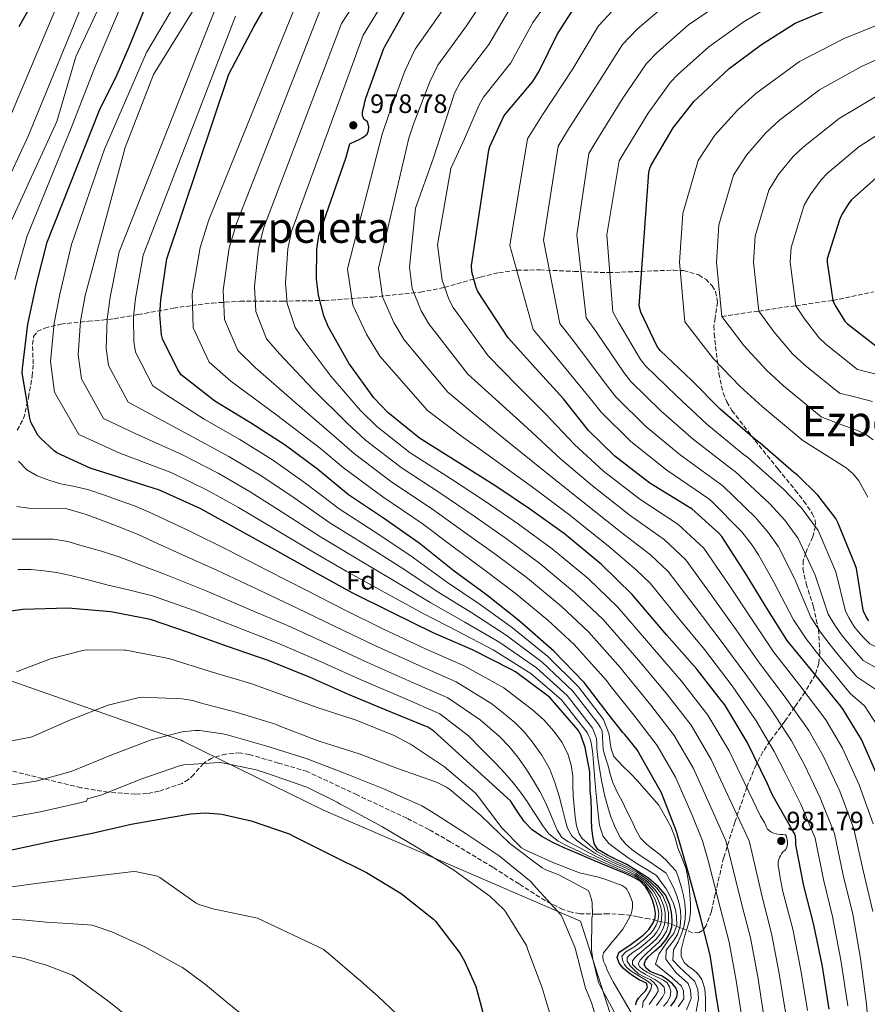
# Model space of a CAD drawing. Units: metres. Extents: x 600264 to 630930, y 4750005 to 4755126.
# Drawn here: x 630082 to 630401, y 4753549 to 4753920 of the extents above; entities that cross this region are included whole.
import ezdxf
from ezdxf.enums import TextEntityAlignment as Align

# ---------------------------------------------------------------- set-up
doc = ezdxf.new("R2010")
doc.units = ezdxf.units.M
doc.header["$MEASUREMENT"] = 0
doc.linetypes.add('DGN Style 3', pattern=[2.435891, 1.739922, -0.695969])
for name, color, linetype, lineweight in [('Cota de punto acotado terreno', 7, 'Continuous', 0), ('Curva de nivel directora', 30, 'Continuous', 30), ('Curva de nivel intermedia', 30, 'Continuous', 0), ('Etiqueta de zona arbolada', 92, 'Continuous', 0), ('Límite de municipio', 7, 'Continuous', 0), ('Punto acotado terreno (símbolo)', 7, 'Continuous', 0), ('Texto de Área (paraje) menor', 7, 'Continuous', 0), ('Vaguada', 142, 'DGN Style 3', 13), ('Zona arbolada', 92, 'DGN Style 3', 0)]:
    doc.layers.add(name, color=color, linetype=linetype, lineweight=lineweight)
doc.styles.add('Style-Arial', font='arial.ttf')

# ---------------------------------------------------------------- blocks, each defined once
blk = doc.blocks.new('5PATER')
at = {"layer": 'Punto acotado terreno (símbolo)', "linetype": 'Continuous', "lineweight": 0}
h = blk.add_hatch(color=51, dxfattribs=at)
edge = h.paths.add_edge_path()
edge.add_ellipse((0, 0), major_axis=(-0.11, -0.111), ratio=0.999422, start_angle=0, end_angle=360)

msp = doc.modelspace()

# ---------------------------------------------------------------- linework, layer by layer
at = {"layer": 'Curva de nivel directora', "color": 30, "linetype": 'Continuous', "lineweight": 30, "flags": 128}
for points, elevation in [([(630327.06, 4753548.78), (630328.51, 4753550.57), (630329.31, 4753552.29), (630329.59, 4753554.02), (630329.01, 4753555.61), (630327.83, 4753557.06), (630325.74, 4753558.79), (630323.51, 4753560.14), (630321.4, 4753560.91), (630319.26, 4753561.83), (630317.8, 4753563.05), (630317.05, 4753564.46), (630317.49, 4753565.89), (630318.56, 4753567.27), (630321.06, 4753569.53), (630323.52, 4753571.72), (630325.26, 4753573.79), (630326.68, 4753576.17), (630327.39, 4753578.65), (630327.55, 4753581.13), (630327.35, 4753584.01), (630326.65, 4753586.89), (630325.01, 4753590.66), (630322.43, 4753593.67), (630318.69, 4753596.93), (630314.52, 4753599.61), (630310.44, 4753602.12), (630306.78, 4753603.82), (630303.16, 4753605.66), (630299.58, 4753607.79), (630298.12, 4753610.03), (630297.63, 4753612.71), (630297.35, 4753615.82), (630297.18, 4753618.92), (630297.2, 4753622.62), (630297.08, 4753626.31), (630296.68, 4753630.22), (630296.49, 4753636.97), (630294.81, 4753646.12), (630293.18, 4753650.95), (630292.09, 4753652.65), (630281.6, 4753664.93), (630280.86, 4753665.54), (630268.54, 4753674.63), (630266.59, 4753675.65), (630252.32, 4753682.98), (630237.53, 4753689.38), (630221.63, 4753697.13), (630206.97, 4753704.49), (630193.5, 4753711.91), (630179, 4753719.98), (630164.67, 4753727.98), (630149.73, 4753736.17), (630134.4, 4753743.18), (630108.22, 4753751.37), (630095.68, 4753757.16), (630094.59, 4753757.93), (630089.47, 4753762.67), (630088.51, 4753763.82), (630085.79, 4753768.81), (630085.41, 4753770.28), (630082.62, 4753787.31), (630082.75, 4753788.97), (630084.7, 4753805.61), (630087.97, 4753820.78), (630092.06, 4753836.59), (630111.76, 4753886.27), (630118.42, 4753899.77), (630122.9, 4753910.21), (630133.41, 4753935.98)], 1025), ([(630346.68, 4753537.48), (630344.31, 4753552.29), (630341.95, 4753567.91), (630338.14, 4753582.76), (630333.75, 4753598.89), (630329.24, 4753614.47), (630323.58, 4753629.16), (630322.52, 4753630.89), (630314.36, 4753645.29), (630309.79, 4753651.05), (630308.92, 4753651.88), (630303.77, 4753658.41), (630294.46, 4753670.66), (630282.94, 4753682.53), (630269.79, 4753693.99), (630257.56, 4753703.72), (630245.44, 4753712.61), (630232.22, 4753723.18), (630218.75, 4753732.62), (630205.6, 4753741.42), (630193.95, 4753751.02), (630181.76, 4753760.14), (630168.67, 4753768.55), (630155.17, 4753776.65), (630142.49, 4753786.57), (630141.21, 4753788.52), (630135.49, 4753800.14), (630135.13, 4753801.61), (630134.53, 4753809.19), (630134.85, 4753814.79), (630137.15, 4753830.31), (630160.42, 4753899.91), (630170.08, 4753917.9), (630177.83, 4753931.56)], 1000), ([(630081.44, 4753917.8), (630086.53, 4753926.76)], 1050), ([(630405.37, 4753634.63), (630398.91, 4753649.16), (630392.06, 4753660.48), (630391, 4753661.83), (630381.25, 4753673.96), (630370.91, 4753686.5), (630363.68, 4753698.05), (630355.36, 4753711.65), (630346.24, 4753725.67), (630345.15, 4753726.95), (630334.94, 4753736.13), (630333.47, 4753737.03), (630319.13, 4753745.8), (630305.95, 4753755.88), (630296.06, 4753765.64), (630286.62, 4753777.51), (630276.19, 4753788.97), (630265.82, 4753800.52), (630254.34, 4753817.99), (630253.73, 4753819.43), (630252.03, 4753825.45), (630251.97, 4753827.78), (630258.47, 4753871.17), (630258.91, 4753872.65), (630264.19, 4753884.01), (630265.03, 4753885.19), (630275.04, 4753897.16), (630277.41, 4753900.93), (630284.26, 4753914.82), (630293.44, 4753929.22)], 950), ([(630401.69, 4753693.93), (630400.79, 4753695.21), (630399.64, 4753697.58), (630399.45, 4753698.7), (630397.02, 4753713.61), (630396.57, 4753714.99), (630390.08, 4753730.96), (630389.21, 4753732.43), (630382.43, 4753741.29), (630374.78, 4753748.81), (630373.34, 4753749.9), (630360.73, 4753760.78), (630358.68, 4753762.35), (630345.63, 4753773.71), (630334.97, 4753784.4), (630323.07, 4753795.76), (630321.95, 4753797.2), (630315.71, 4753810.16), (630315.17, 4753812.59), (630318.78, 4753862.83), (630319.17, 4753864.43), (630319.71, 4753865.61), (630327.97, 4753879.63), (630335.9, 4753889.71), (630337.25, 4753890.89), (630349.12, 4753901.97), (630361.22, 4753911.02), (630373.92, 4753919.02), (630394.21, 4753927.47)], 925), ([(630386.78, 4753547.62), (630384.22, 4753563.62), (630381.02, 4753579.33), (630377.21, 4753594.02), (630374.24, 4753609.48), (630374.24, 4753611.01), (630374.01, 4753612.77), (630373.63, 4753613.76), (630373.15, 4753614.53), (630365.21, 4753628.42), (630363.55, 4753632.45), (630355.84, 4753648.23), (630347.42, 4753662.21), (630346.14, 4753663.72), (630336.92, 4753675.65), (630325.57, 4753688.55), (630324, 4753690.31), (630312.54, 4753703.81), (630300.93, 4753715.08), (630287.01, 4753726.66), (630273.82, 4753736.13), (630261.05, 4753744.65), (630247.58, 4753753.16), (630232.32, 4753762.73), (630220.38, 4753772.33), (630215.13, 4753777.86), (630205.66, 4753790.95), (630197.89, 4753804.81), (630196.26, 4753808.84), (630194.24, 4753816.58), (630193.54, 4753822.57), (630193.7, 4753833.96), (630194.43, 4753839.11), (630204.53, 4753868.17), (630206.11, 4753873.64), (630208.16, 4753874.66), (630209.6, 4753875.3), (630211.04, 4753875.94), (630212.64, 4753877.29), (630213.18, 4753878.66), (630213.25, 4753880.04), (630212.74, 4753881.86), (630211.3, 4753882.89), (630210.83, 4753884.31), (630210.85, 4753885.73), (630211.43, 4753888.07), (630211.78, 4753889.43), (630212.13, 4753890.79), (630218.79, 4753909.22), (630219.33, 4753910.25), (630227.23, 4753924.36)], 975), ([(630405.41, 4753861.69), (630395.17, 4753852.47), (630394.21, 4753851.32), (630391.49, 4753846.97), (630390.62, 4753844.92), (630386.05, 4753830.33), (630386.05, 4753829.08), (630388.13, 4753814.65), (630388.96, 4753812.76), (630392.67, 4753806.84), (630393.66, 4753805.82), (630404.38, 4753797.56)], 900), ([(630286.81, 4753608.33), (630282.54, 4753610.33), (630278.4, 4753612.62), (630274.76, 4753615.14), (630271.8, 4753618.35), (630269.2, 4753622.2), (630266.59, 4753626.06), (630237.76, 4753652.33), (630235.42, 4753653.8), (630234.24, 4753654.38), (630219.74, 4753660.3), (630205.6, 4753666.18), (630190.88, 4753672.65), (630175.29, 4753678.92), (630160, 4753684.23), (630145.24, 4753689.45), (630131, 4753694.35), (630115.96, 4753697.35), (630099.77, 4753698.63), (630082.78, 4753698.16), (630067.26, 4753696.01)], 1050), ([(630078.04, 4753607.52), (630093.73, 4753610.87), (630108.98, 4753613.88), (630123.64, 4753617.29), (630138.76, 4753619.89), (630146.11, 4753621.23), (630151.71, 4753621.53), (630156.35, 4753621.2), (630157.87, 4753621.06), (630168.85, 4753618.6), (630183.19, 4753613.64)], 1075), ([(630183.19, 4753613.64), (630184.55, 4753612.93), (630198.71, 4753605.86), (630212.39, 4753599.04), (630225.39, 4753591.14), (630237.66, 4753581.56), (630238.34, 4753580.73), (630247.67, 4753568.57), (630249.36, 4753565.71), (630253.54, 4753556.08), (630254.18, 4753553.84), (630258.21, 4753538.82)], 1075), ([(630313.88, 4753549.26), (630314.18, 4753550.51), (630314.91, 4753551.75), (630316.26, 4753553.21), (630317.59, 4753554.57), (630318.24, 4753556.06), (630317.91, 4753557.42), (630316.57, 4753558.07), (630315.19, 4753558.67), (630313.07, 4753559.95), (630310.97, 4753561.35), (630309.14, 4753563.01), (630307.61, 4753564.94), (630306.86, 4753567.02), (630307.48, 4753568.91), (630309.52, 4753570.31), (630311.58, 4753571.69), (630314.15, 4753573.57), (630316.7, 4753575.53), (630318.74, 4753577.6), (630320.38, 4753580.17), (630321.11, 4753581.99), (630321.31, 4753583.82), (630320.96, 4753586.07), (630320.25, 4753588.33), (630319.13, 4753591.03), (630317.6, 4753593.51), (630315.47, 4753595.78), (630312.92, 4753597.38), (630309.55, 4753598.78), (630306.17, 4753600.17), (630301.26, 4753602.27), (630296.35, 4753604.36), (630291.58, 4753606.35), (630286.81, 4753608.33)], 1050)]:
    msp.add_lwpolyline(points, dxfattribs=dict(at, elevation=elevation))
at = {"layer": 'Curva de nivel intermedia', "color": 30, "linetype": 'Continuous', "lineweight": 0, "flags": 128}
for points, elevation in [([(630328.17, 4753576.14), (630329.38, 4753579.23), (630329.24, 4753582.52), (630328.79, 4753585.01), (630328.04, 4753587.37), (630326.86, 4753590.2), (630325.33, 4753592.95), (630323.14, 4753595.82), (630321.62, 4753597.95), (630318.01, 4753600.18), (630314.4, 4753602.41), (630310.51, 4753605.02), (630306.72, 4753607.78), (630303.73, 4753610), (630301.4, 4753612.87), (630300.2, 4753616.95), (630299.74, 4753621.13), (630299.2, 4753626.09), (630298.72, 4753631.05), (630298.35, 4753635.66), (630297.98, 4753640.26), (630297.63, 4753643.79), (630297.21, 4753647.3), (630296.7, 4753649.48), (630296.1, 4753650.68), (630295.49, 4753651.87), (630285.85, 4753664.12), (630274.26, 4753674.11), (630260.17, 4753682.95), (630246.67, 4753690.03), (630233.73, 4753696.65), (630217.91, 4753705.27), (630204.75, 4753712.64), (630191.46, 4753720.29), (630176.16, 4753729.44), (630164.13, 4753736.58), (630152.35, 4753743.18), (630138.99, 4753749.67), (630119.39, 4753757.06), (630103.9, 4753764.06), (630094.8, 4753780.07), (630093.24, 4753791.59), (630094.63, 4753806), (630096.78, 4753816.97), (630101.2, 4753835.65), (630113.62, 4753871.64), (630129.43, 4753908.03), (630157.49, 4753955.41)], 1020), ([(630069, 4753842.56), (630084.8, 4753876.48), (630101.87, 4753918.07), (630114.81, 4753950.23)], 1040), ([(630102.8, 4753906.37), (630121.01, 4753945.48)], 1035), ([(630334.71, 4753551.55), (630334.54, 4753554.76), (630333.59, 4753557.22), (630328.96, 4753561.41), (630325.14, 4753566.4), (630325.29, 4753569.88), (630328.06, 4753573.35), (630329.53, 4753575.77), (630330.65, 4753578.84), (630330.85, 4753582.06), (630330.69, 4753584.77), (630330.17, 4753587.4), (630329.33, 4753590.34), (630328.2, 4753593.22), (630326.6, 4753596.26), (630325.35, 4753598.77), (630322.05, 4753601.04), (630318.75, 4753603.3), (630315.54, 4753605.53), (630312.35, 4753607.78), (630310.06, 4753609.78), (630308.16, 4753612.2), (630306.04, 4753616.03), (630304.48, 4753620.07), (630303.17, 4753624.21), (630302.08, 4753628.39), (630300.95, 4753633.74), (630300, 4753639.11), (630299.56, 4753642.45), (630299.2, 4753645.8), (630299.24, 4753647.73), (630299.04, 4753649.61), (630298.3, 4753651.56), (630297.56, 4753653.5), (630288, 4753665.75), (630276.43, 4753676.22), (630262.57, 4753685.71), (630249.39, 4753693.45), (630236.65, 4753700.64), (630221.49, 4753709.74), (630208.25, 4753717.63), (630195, 4753725.57), (630180.61, 4753734.83), (630168.54, 4753742.47), (630156.43, 4753749.52), (630143.03, 4753756.42), (630125.17, 4753764.44), (630113.23, 4753770.17), (630104.97, 4753785.09), (630103.71, 4753794.1), (630104.6, 4753806.79), (630106.3, 4753816.42), (630121.36, 4753872.19), (630132.05, 4753899.77), (630158.19, 4753942.02)], 1015), ([(630061.31, 4753844.55), (630099.47, 4753934.49)], 1045), ([(630403.29, 4753617.4), (630398.04, 4753632.16), (630391.76, 4753645.97), (630385.54, 4753656.54), (630375.74, 4753669.52), (630365.73, 4753682.23), (630357.69, 4753694.3), (630348.84, 4753707.67), (630339.51, 4753721.29), (630329.75, 4753730.36), (630315.42, 4753739.72), (630301.72, 4753750.35), (630290.78, 4753760.29), (630279.75, 4753772.05), (630269.2, 4753782.6), (630258.22, 4753793.69), (630245.09, 4753811.91), (630243.37, 4753815.06), (630240.83, 4753822.29), (630239.12, 4753835.52), (630244.18, 4753864.38), (630249.36, 4753875.55), (630254.87, 4753888.34), (630256.45, 4753891.21), (630266.73, 4753904.11), (630275.12, 4753919.33), (630285.68, 4753934.17)], 955), ([(630079.8, 4753822.54), (630084.38, 4753838.58), (630101.2, 4753879.87), (630109.9, 4753902.08), (630122.42, 4753931.7)], 1030), ([(630370.28, 4753546.46), (630367.96, 4753561.02), (630365.05, 4753576.08), (630361.47, 4753589.94), (630357.74, 4753606.3), (630356.64, 4753611.01), (630349.32, 4753626.58), (630342.32, 4753641.62), (630334.7, 4753654.56), (630325.3, 4753666.68), (630314.85, 4753679.12), (630313.39, 4753680.86), (630301.52, 4753694.46), (630290.79, 4753704.62), (630277.72, 4753715.5), (630265.48, 4753724.52), (630253.31, 4753733.03), (630240.44, 4753741.86), (630225.39, 4753751.68), (630212.04, 4753761.96), (630205.07, 4753768.32), (630192.15, 4753781.17), (630179.55, 4753794.52), (630174.64, 4753800.09), (630170.63, 4753810.44), (630170.11, 4753819.81), (630171.67, 4753834.27), (630173.69, 4753842.08), (630202.89, 4753918.98), (630211.94, 4753932.92)], 985), ([(630353.77, 4753545.31), (630351.71, 4753558.42), (630349.08, 4753572.83), (630345.72, 4753585.86), (630341.24, 4753603.12), (630339.04, 4753611.01), (630335.09, 4753620.71), (630328.81, 4753635.02), (630321.98, 4753646.9), (630313.68, 4753657.7), (630304.14, 4753669.68), (630302.78, 4753671.41), (630290.49, 4753685.11), (630280.65, 4753694.17), (630268.43, 4753704.34), (630257.13, 4753712.9), (630245.57, 4753721.41), (630233.31, 4753730.57), (630218.47, 4753740.64), (630203.71, 4753751.59), (630195, 4753758.77), (630178.63, 4753771.39), (630161.22, 4753784.23), (630153.03, 4753791.35), (630147.03, 4753804.29), (630146.69, 4753817.06), (630149.64, 4753834.58), (630152.94, 4753845.04), (630186.44, 4753927.72)], 995), ([(630360.89, 4753620.37), (630356.43, 4753629.52), (630349.08, 4753644.93), (630341.06, 4753658.38), (630331.11, 4753671.17), (630320.21, 4753683.83), (630318.69, 4753685.58), (630307.03, 4753699.14), (630295.86, 4753709.85), (630282.36, 4753721.08), (630269.65, 4753730.33), (630257.18, 4753738.84), (630244.01, 4753747.51), (630228.86, 4753757.21), (630216.21, 4753767.14), (630210.1, 4753773.09), (630198.9, 4753786.06), (630188.72, 4753799.66), (630185.45, 4753804.47), (630182.44, 4753813.51), (630181.82, 4753821.19), (630182.68, 4753834.11), (630184.06, 4753840.59), (630211.11, 4753914.61), (630219.59, 4753928.64)], 980), ([(630402.04, 4753533.72), (630400.78, 4753549.51), (630398.52, 4753566.63), (630395.61, 4753583.42), (630392.05, 4753598.14), (630388.76, 4753613.79), (630383.37, 4753627.23), (630377.46, 4753639.61), (630372.51, 4753648.67), (630364.72, 4753660.65), (630355.38, 4753673.7), (630345.7, 4753686.8), (630335.82, 4753699.7), (630326.04, 4753712.53), (630319.36, 4753718.82), (630307.98, 4753727.56), (630293.27, 4753739.29), (630280.23, 4753749.6), (630266.01, 4753761.12), (630255.22, 4753769.87), (630243, 4753780.03), (630226.59, 4753799.75), (630222.66, 4753806.31), (630218.44, 4753815.98), (630216.94, 4753826.82), (630228.3, 4753875.69), (630230.24, 4753881.37), (630236.21, 4753897.01), (630239.31, 4753903.26), (630250.11, 4753918.03), (630256.83, 4753928.35)], 965), ([(630405.53, 4753667.22), (630397.13, 4753672.75), (630392.73, 4753677.99), (630389.55, 4753681.79), (630386.69, 4753685.34), (630383.43, 4753689.69), (630379.85, 4753695.34), (630373.64, 4753709.8), (630367.65, 4753721.83), (630363.86, 4753727.08), (630359.04, 4753732.8), (630346.78, 4753744.62), (630345.74, 4753745.45), (630330.6, 4753756.43), (630317.7, 4753767.18), (630306.39, 4753778.28), (630303.05, 4753782.5), (630291.18, 4753798.35), (630285.2, 4753805.89), (630279.02, 4753837.36), (630284.58, 4753872.73), (630288.91, 4753879.76), (630299.58, 4753896.35), (630308.88, 4753910.99), (630314.36, 4753916.87), (630326.05, 4753926.71)], 940), ([(630411.06, 4753672.6), (630399.6, 4753678.99), (630396.2, 4753682.81), (630393.6, 4753685.84), (630391.39, 4753688.63), (630388.83, 4753692.32), (630386.38, 4753696.46), (630381.43, 4753711.07), (630375.12, 4753724.87), (630370.05, 4753731.82), (630364.28, 4753738.14), (630351.43, 4753750.01), (630350.06, 4753751.08), (630335.61, 4753762.19), (630323.46, 4753772.92), (630311.95, 4753784.11), (630309.35, 4753787.4), (630299.36, 4753802.29), (630295.19, 4753808.12), (630291.68, 4753839.36), (630296.11, 4753869.96), (630299.18, 4753875.05), (630309.04, 4753890.78), (630317.89, 4753903.89), (630321.99, 4753908.21), (630333.74, 4753918.46), (630348.22, 4753928.38)], 935), ([(630396.09, 4753691.92), (630394.24, 4753694.95), (630392.92, 4753697.58), (630389.22, 4753712.34), (630382.6, 4753727.92), (630376.24, 4753736.56), (630369.53, 4753743.48), (630356.08, 4753755.39), (630354.37, 4753756.72), (630340.62, 4753767.95), (630329.22, 4753778.66), (630317.51, 4753789.93), (630315.65, 4753792.3), (630307.53, 4753806.22), (630305.18, 4753810.36), (630303, 4753839.36), (630307.64, 4753867.2), (630309.44, 4753870.33), (630318.5, 4753885.2), (630326.89, 4753896.8), (630329.62, 4753899.55), (630341.43, 4753910.21), (630354.72, 4753919.7), (630368.34, 4753927.88)], 930), ([(630332.46, 4753581.59), (630332.58, 4753584.53), (630332.3, 4753587.43), (630331.79, 4753590.48), (630331.08, 4753593.49), (630330.06, 4753596.69), (630329.07, 4753599.6), (630327.19, 4753601.64), (630325.31, 4753603.69), (630322.88, 4753605.86), (630320.32, 4753607.88), (630317.87, 4753609.81), (630315.68, 4753612.01), (630313.85, 4753615.22), (630312.32, 4753618.57), (630310.52, 4753622.25), (630308.73, 4753625.93), (630306.9, 4753629.4), (630305.18, 4753632.94), (630304.23, 4753636.08), (630303.45, 4753639.27), (630302.46, 4753642.32), (630301.63, 4753645.42), (630301.44, 4753647.7), (630301.37, 4753649.99), (630301.18, 4753652.42), (630300.41, 4753653.78), (630299.63, 4753655.14), (630290.15, 4753667.39), (630278.6, 4753678.32), (630264.98, 4753688.47), (630252.12, 4753696.87), (630239.58, 4753704.63), (630225.07, 4753714.22), (630211.75, 4753722.63), (630198.53, 4753730.85), (630185.06, 4753740.23), (630172.95, 4753748.36), (630160.51, 4753755.86), (630147.08, 4753763.16), (630130.94, 4753771.81), (630122.56, 4753776.29), (630115.14, 4753790.11), (630114.19, 4753796.6), (630114.58, 4753807.59), (630115.81, 4753815.88), (630119.18, 4753832.98), (630155.81, 4753925.56)], 1010), ([(630207.87, 4753756.78), (630200.03, 4753763.55), (630185.39, 4753776.28), (630170.39, 4753789.38), (630163.84, 4753795.72), (630158.83, 4753807.37), (630158.4, 4753818.44), (630160.66, 4753834.42), (630163.31, 4753843.56), (630194.67, 4753923.35)], 990), ([(630393.73, 4753548.88), (630391.19, 4753566.01), (630388.02, 4753582.52), (630384.56, 4753596.45), (630381.5, 4753611.98), (630376.04, 4753624.77), (630370.31, 4753636.43), (630365.99, 4753644.73), (630359.21, 4753656.22), (630350.2, 4753669.43), (630339.71, 4753683.05), (630329.3, 4753695.71), (630319.31, 4753708.15), (630314.17, 4753713.04), (630304.26, 4753721.48), (630289.04, 4753733.76), (630274.95, 4753744.25), (630259.14, 4753755.66), (630248.23, 4753763.5), (630235.39, 4753773.2), (630217.34, 4753793.67), (630212.31, 4753801.94), (630207.24, 4753812.82), (630205.26, 4753826.5), (630218.24, 4753877.2), (630220.69, 4753884.28), (630226.88, 4753901.35), (630230.74, 4753909.28), (630241.79, 4753924.98)], 970), ([(630403.21, 4753584.33), (630399.54, 4753599.84), (630396.03, 4753615.59), (630390.71, 4753629.7), (630384.61, 4753642.79), (630379.03, 4753652.6), (630370.22, 4753665.09), (630360.55, 4753677.97), (630351.69, 4753690.55), (630342.33, 4753703.68), (630332.77, 4753716.91), (630324.56, 4753724.59), (630311.7, 4753733.64), (630297.5, 4753744.82), (630285.51, 4753754.94), (630272.88, 4753766.58), (630262.21, 4753776.23), (630250.61, 4753786.86), (630235.84, 4753805.83), (630233.02, 4753810.69), (630229.64, 4753819.13), (630228.62, 4753827.14), (630230.86, 4753849.34), (630237.46, 4753867.96), (630245.54, 4753892.68), (630247.88, 4753897.24), (630258.42, 4753911.07), (630265.97, 4753923.84)], 960), ([(630408.19, 4753649.34), (630400.01, 4753661.85), (630394.66, 4753666.5), (630389.25, 4753673.16), (630385.5, 4753677.74), (630381.99, 4753682.05), (630378.02, 4753687.06), (630373.31, 4753694.22), (630365.84, 4753708.53), (630360.17, 4753718.79), (630357.67, 4753722.35), (630353.79, 4753727.47), (630342.13, 4753739.23), (630341.43, 4753739.81), (630325.58, 4753750.68), (630311.94, 4753761.44), (630300.83, 4753772.46), (630296.75, 4753777.6), (630283.01, 4753794.41), (630275.22, 4753803.66), (630266.36, 4753835.37), (630273.05, 4753875.5), (630278.65, 4753884.48), (630290.11, 4753901.93), (630299.87, 4753918.08), (630306.73, 4753925.53)], 945), ([(630340.19, 4753551.56), (630339.86, 4753555.23), (630338.75, 4753558.82), (630337.28, 4753560.88), (630335.48, 4753562.6), (630333.74, 4753563.72), (630332.06, 4753565.13), (630330.93, 4753567.52), (630330.91, 4753569.93), (630331.55, 4753572.47), (630332.25, 4753575.02), (630333.19, 4753578.05), (630334.08, 4753581.13), (630334.47, 4753584.29), (630334.43, 4753587.46), (630334.25, 4753590.62), (630333.95, 4753593.77), (630333.53, 4753597.12), (630332.8, 4753600.42), (630331.3, 4753604.42), (630329.72, 4753608.36), (630328.55, 4753612.48), (630327.04, 4753616.46), (630324.8, 4753620.42), (630322.56, 4753624.39), (630319.77, 4753627.58), (630316.99, 4753630.76), (630314.47, 4753633.59), (630311.93, 4753636.39), (630308.68, 4753639.41), (630305.63, 4753642.73), (630304.56, 4753645.67), (630304.12, 4753648.78), (630304, 4753650.16), (630303.74, 4753651.5), (630302.72, 4753654.13), (630301.7, 4753656.77), (630292.31, 4753669.03), (630280.77, 4753680.43), (630267.38, 4753691.23), (630254.84, 4753700.3), (630242.51, 4753708.62), (630228.64, 4753718.7), (630215.25, 4753727.62), (630202.06, 4753736.13), (630189.5, 4753745.62), (630177.35, 4753754.25), (630164.59, 4753762.21), (630151.12, 4753769.9), (630136.72, 4753779.19), (630131.89, 4753782.41), (630125.31, 4753795.12), (630124.66, 4753799.1), (630124.55, 4753808.39), (630125.33, 4753815.34), (630128.16, 4753831.65), (630162.95, 4753921.73)], 1005), ([(630401.31, 4753740.48), (630397.88, 4753746.63), (630395.74, 4753749.33), (630393.12, 4753751.49), (630384.97, 4753756.64), (630376.83, 4753761.78), (630361.51, 4753774.67), (630353.25, 4753782.13), (630343.15, 4753792.57), (630332.33, 4753806.61), (630330.29, 4753829.08), (630331.59, 4753847.41), (630337.38, 4753867.39), (630343.64, 4753876.87), (630352.22, 4753886.32), (630359.05, 4753892.61), (630375.59, 4753904.64), (630392.38, 4753913.35), (630406.75, 4753919.12)], 920), ([(630403.3, 4753762.05), (630400.52, 4753764.09), (630397.44, 4753765.6), (630390.58, 4753768.16), (630383.71, 4753770.73), (630369.55, 4753782.46), (630363.11, 4753788.31), (630354.6, 4753797.62), (630346.28, 4753808.62), (630344.23, 4753829.08), (630345.21, 4753843.14), (630350.69, 4753861.77), (630355.6, 4753869.4), (630362.72, 4753877.57), (630368.08, 4753882.57), (630383.05, 4753893.9), (630398.94, 4753902.72), (630413.38, 4753909.31)], 915), ([(630076.69, 4753840.57), (630095.7, 4753881.98), (630102.8, 4753906.37)], 1035), ([(630403.04, 4753776.55), (630396.82, 4753778.11), (630390.6, 4753779.67), (630377.59, 4753790.25), (630372.96, 4753794.49), (630366.05, 4753802.67), (630360.23, 4753810.63), (630358.17, 4753829.08), (630358.82, 4753838.87), (630364, 4753856.15), (630367.57, 4753861.92), (630373.21, 4753868.82), (630377.11, 4753872.54), (630390.5, 4753883.17), (630405.49, 4753892.1)], 910), ([(630405.99, 4753786.44), (630397.49, 4753788.62), (630385.62, 4753798.03), (630382.82, 4753800.66), (630377.51, 4753807.72), (630374.18, 4753812.64), (630372.11, 4753829.08), (630372.43, 4753834.6), (630377.31, 4753850.54), (630379.53, 4753854.45), (630383.71, 4753860.07), (630386.14, 4753862.51), (630397.95, 4753872.43), (630412.04, 4753881.47)], 905), ([(630362.02, 4753545.88), (630359.84, 4753559.72), (630357.07, 4753574.45), (630353.59, 4753587.9), (630349.49, 4753604.71), (630347.84, 4753611.01), (630342.2, 4753623.64), (630335.57, 4753638.32), (630328.34, 4753650.73), (630319.49, 4753662.19), (630309.5, 4753674.4), (630308.09, 4753676.14), (630296, 4753689.78), (630285.72, 4753699.4), (630273.08, 4753709.92), (630261.3, 4753718.71), (630249.44, 4753727.22), (630236.87, 4753736.21), (630221.93, 4753746.16), (630207.87, 4753756.78)], 990), ([(630327.08, 4753554.37), (630326.63, 4753556.03), (630325.63, 4753557.5), (630324.28, 4753558.52), (630322.84, 4753559.29), (630321.38, 4753559.96), (630319.93, 4753560.63), (630318.18, 4753561.5), (630316.47, 4753562.52), (630315.38, 4753563.49), (630314.79, 4753564.65), (630315.46, 4753566.1), (630316.75, 4753567.38), (630318.03, 4753568.67), (630319.48, 4753570.13), (630320.07, 4753570.63), (630322.51, 4753572.85), (630324.1, 4753574.77), (630325.4, 4753576.93), (630326.03, 4753579.04), (630326.22, 4753581.21), (630326.14, 4753583.93), (630325.53, 4753586.61), (630324.04, 4753590.24), (630321.78, 4753593.12), (630318.27, 4753596.46), (630314.22, 4753599.15), (630310.08, 4753601.53), (630306.48, 4753603.16), (630302.81, 4753604.97), (630299.12, 4753607.02), (630296.41, 4753609.48), (630293.7, 4753611.95), (630292.46, 4753613.59), (630291.51, 4753616.65), (630291.07, 4753619.89), (630290.62, 4753623.98), (630290.31, 4753628.08), (630290.19, 4753631.77), (630290.08, 4753635.47), (630289.55, 4753639.46), (630288.42, 4753643.38), (630286.09, 4753648.12), (630282.95, 4753652.37), (630279.15, 4753656.59), (630274.98, 4753660.34), (630269.54, 4753664.47), (630264.1, 4753668.61), (630249.23, 4753676.96), (630234.86, 4753683.2), (630218.58, 4753690.87), (630203.77, 4753698.11), (630189.86, 4753705.31), (630175.06, 4753712.88), (630160.44, 4753720.39), (630145.22, 4753727.96), (630137.73, 4753731.48), (630130.24, 4753734.99), (630124.9, 4753737.18), (630119.46, 4753739.15), (630113.58, 4753741.29), (630107.65, 4753743.28), (630102.37, 4753744.51), (630097.03, 4753745.56), (630092.57, 4753746.85), (630088.19, 4753748.53), (630084.35, 4753750.79), (630081.19, 4753754)], 1030), ([(630321.72, 4753549.02), (630322.81, 4753550.6), (630323.95, 4753552.14), (630324.85, 4753553.93), (630324.51, 4753555.94), (630322.88, 4753557.53), (630321.05, 4753558.73), (630319.2, 4753559.73), (630317.36, 4753560.74), (630315.84, 4753561.66), (630314.34, 4753562.64), (630312.67, 4753564.42), (630312.67, 4753565.76), (630313.48, 4753566.89), (630314.45, 4753567.88), (630315.88, 4753569.08), (630317.3, 4753570.28), (630319.07, 4753571.74), (630321.5, 4753573.97), (630322.93, 4753575.75), (630324.12, 4753577.7), (630324.66, 4753579.43), (630324.9, 4753581.29), (630324.93, 4753583.85), (630324.41, 4753586.34), (630323.07, 4753589.82), (630321.13, 4753592.56), (630317.86, 4753595.98), (630313.93, 4753598.69), (630309.72, 4753600.93), (630306.18, 4753602.51), (630302.46, 4753604.28), (630298.67, 4753606.25), (630296.1, 4753608.01), (630293.54, 4753609.78), (630291.52, 4753611.21), (630289.7, 4753612.94), (630288.13, 4753615.82), (630287.2, 4753618.96), (630286.09, 4753623.41), (630284.96, 4753627.86), (630283.37, 4753633), (630281.41, 4753638.03), (630278.41, 4753643.34), (630274.79, 4753648.27), (630271.74, 4753652.12), (630268.32, 4753655.57), (630263.99, 4753659.08), (630259.65, 4753662.59), (630246.14, 4753670.95), (630232.18, 4753677.03), (630215.54, 4753684.62), (630200.57, 4753691.74), (630186.23, 4753698.71), (630171.11, 4753705.78), (630156.2, 4753712.81), (630140.72, 4753719.74), (630133.63, 4753723.02), (630126.53, 4753726.29), (630120.07, 4753728.96), (630113.51, 4753731.41), (630106.38, 4753734.12), (630099.04, 4753736.18), (630094.33, 4753736.39), (630089.6, 4753736.24), (630085.1, 4753736.39), (630080.61, 4753736.98)], 1035), ([(630258.87, 4753653.42), (630255.21, 4753656.56), (630243.04, 4753664.93), (630229.51, 4753670.85), (630212.49, 4753678.36), (630197.37, 4753685.36), (630182.59, 4753692.11), (630167.16, 4753698.69), (630151.97, 4753705.22), (630136.22, 4753711.53), (630127.97, 4753714.64), (630119.71, 4753717.75), (630112.52, 4753720.1), (630105.22, 4753722.16), (630099.8, 4753723.83), (630094.27, 4753724.72), (630090.26, 4753724.72), (630086.24, 4753724.72), (630082.42, 4753724.72), (630078.59, 4753724.72)], 1040), ([(630278.83, 4753616.63), (630276.77, 4753619.76), (630274.87, 4753622.79), (630272.93, 4753625.81), (630270.42, 4753629.31), (630267.75, 4753632.69), (630264.49, 4753636.47), (630261.09, 4753640.11), (630255.93, 4753645.33), (630250.77, 4753650.54), (630239.95, 4753658.91), (630226.83, 4753664.67), (630209.44, 4753672.11), (630194.16, 4753678.99), (630178.95, 4753685.51), (630163.21, 4753691.59), (630147.74, 4753697.63), (630131.72, 4753703.32), (630123.11, 4753705.41), (630114.5, 4753707.51), (630107.41, 4753709.31), (630100.32, 4753711.12), (630095.58, 4753712.08), (630090.79, 4753712.76), (630085.86, 4753713.19), (630080.93, 4753713.2)], 1045), ([(630454.25, 4753534.76), (630451.92, 4753551.78), (630450.52, 4753568.81), (630449.26, 4753585.26), (630446.62, 4753602.67), (630443.06, 4753619.55), (630439.69, 4753636.82), (630434.7, 4753652.84), (630431.71, 4753659.65), (630416.58, 4753677.97), (630402.07, 4753685.23), (630399.68, 4753687.64), (630397.64, 4753689.89), (630396.09, 4753691.92)], 930), ([(630312.96, 4753544.88), (630305.39, 4753557.9), (630304.9, 4753558.59), (630303.13, 4753562.23), (630302.68, 4753563.59), (630302.14, 4753564.67), (630301.72, 4753565.66), (630301.48, 4753567.02), (630301.47, 4753567.87), (630301.64, 4753568.77), (630305.22, 4753573.27), (630306.33, 4753574.44), (630308.95, 4753577.77), (630311.01, 4753581.23), (630311.46, 4753582.09), (630312.1, 4753583.55), (630312.38, 4753584.52), (630312.6, 4753585.95), (630312.63, 4753586.99), (630312.63, 4753587.93), (630311.41, 4753591.15), (630310.91, 4753592.09), (630310.5, 4753592.79), (630309.83, 4753593.49), (630308.74, 4753594.16), (630302.63, 4753596.4), (630299.85, 4753597.28), (630292.71, 4753599.02), (630282.36, 4753602.95), (630272.98, 4753607.28), (630271.68, 4753607.91), (630270.84, 4753608.39), (630263.39, 4753615.95), (630254.05, 4753628.16), (630253.27, 4753629.08), (630241.75, 4753638.89), (630228.89, 4753647.39), (630222.77, 4753650.74), (630208.44, 4753656.44), (630194.18, 4753661.17), (630168.72, 4753670.28), (630153.43, 4753674.84), (630138.27, 4753679.54), (630136.65, 4753680.01), (630121.64, 4753682.79), (630121.15, 4753682.85), (630107.26, 4753682.97), (630106.01, 4753682.83), (630093.63, 4753679.72), (630083.94, 4753676.11), (630080.44, 4753674.68)], 1055), ([(630307.63, 4753543.13), (630300.36, 4753556.65), (630299.87, 4753557.63), (630297.62, 4753566.49), (630297.23, 4753569.8), (630297.32, 4753581.76), (630297.51, 4753583.17), (630297.42, 4753587.76), (630297.23, 4753588.89), (630296.37, 4753591.44), (630295.93, 4753592.33), (630284.8, 4753598.26), (630280.02, 4753600.04), (630278.56, 4753600.81), (630266.33, 4753610.03), (630255.46, 4753620.52), (630243.65, 4753630.46), (630242.47, 4753631.27), (630238.72, 4753633.12), (630224.44, 4753638.08), (630209.99, 4753643.64), (630194.21, 4753648.66), (630179.64, 4753654.24), (630178.42, 4753654.79), (630163.68, 4753659.36), (630149.15, 4753663.19), (630146.91, 4753663.88), (630142.91, 4753664.57), (630127.85, 4753665.08), (630126.7, 4753665.05), (630114.99, 4753662.12), (630100.78, 4753656.63), (630086.83, 4753650.44), (630085.85, 4753650.1), (630073.19, 4753647.72)], 1060), ([(630301.48, 4753535.38), (630297.11, 4753550.15), (630294.9, 4753555.54), (630291.1, 4753570.08), (630290.87, 4753571.01), (630286.12, 4753582.26), (630285.6, 4753583.15), (630275.3, 4753594.46), (630274.39, 4753595.57), (630262.38, 4753605.33), (630249.88, 4753613.64), (630236.99, 4753621.88), (630233.2, 4753624.16), (630219.13, 4753630.43), (630204.13, 4753636.51), (630190.04, 4753641.97), (630174.78, 4753646.69), (630159.81, 4753650.89), (630158.17, 4753651.33), (630149.45, 4753652.6), (630147.75, 4753652.62), (630142.91, 4753652.03), (630131.17, 4753649.1), (630116.38, 4753643.36), (630101.67, 4753637.45), (630100.56, 4753636.95), (630087.88, 4753633.46), (630072.66, 4753631.26)], 1065), ([(630318.92, 4753549.35), (630320.04, 4753551.02), (630321.38, 4753552.81), (630322.28, 4753554.37), (630322.14, 4753555.55), (630321.38, 4753556.72), (630320.39, 4753557.84), (630319.26, 4753558.73), (630317.07, 4753559.83), (630314.9, 4753560.96), (630313.33, 4753562.26), (630311.88, 4753563.75), (630310.65, 4753565.65), (630310.65, 4753567.1), (630311.67, 4753568.06), (630312.78, 4753568.89), (630314.03, 4753569.76), (630315.28, 4753570.62), (630318.08, 4753572.85), (630320.5, 4753575.1), (630321.77, 4753576.74), (630322.84, 4753578.47), (630323.29, 4753579.82), (630323.58, 4753581.37), (630323.71, 4753583.76), (630323.29, 4753586.07), (630322.1, 4753589.39), (630320.48, 4753592), (630317.44, 4753595.51), (630313.63, 4753598.23), (630309.35, 4753600.34), (630305.87, 4753601.86), (630302.11, 4753603.59), (630298.22, 4753605.49), (630294.71, 4753607.37), (630291.2, 4753609.26), (630288.54, 4753610.62), (630286.02, 4753612.3), (630284.2, 4753615), (630283.01, 4753618.06), (630281.52, 4753621.68), (630279.97, 4753625.26), (630277.71, 4753629.62), (630275.23, 4753633.87), (630272.4, 4753638.25), (630269.35, 4753642.48), (630266.14, 4753646.58), (630262.53, 4753650.29), (630258.87, 4753653.42)], 1040), ([(630264.13, 4753585.13), (630258.84, 4753590.13), (630245.27, 4753599.94), (630231.71, 4753608.36), (630218.16, 4753616.36), (630204.44, 4753623.88), (630202.48, 4753624.84), (630201.27, 4753625.64), (630189.92, 4753631.21), (630174.99, 4753636.36), (630170.78, 4753637.8), (630158.03, 4753640.39), (630156.86, 4753640.48), (630143.47, 4753639.67), (630142.27, 4753639.45), (630127.27, 4753634.25), (630112.67, 4753628.37), (630108.14, 4753627.06), (630107.23, 4753626.92), (630106.8, 4753626.01), (630103.79, 4753625.22), (630089.55, 4753621.9), (630073.98, 4753619.13)], 1070), ([(630378.53, 4753547.04), (630376.09, 4753562.32), (630373.04, 4753577.71), (630369.34, 4753591.98), (630368.27, 4753597.05), (630367.78, 4753600.28), (630367.59, 4753601.53), (630367.56, 4753602.68), (630367.56, 4753602.93), (630367.72, 4753604.05), (630368.04, 4753604.79), (630368.45, 4753605.33), (630368.84, 4753606.17), (630369.32, 4753606.87), (630370.05, 4753607.35), (630370.41, 4753607.8), (630370.82, 4753608.63), (630371.08, 4753609.72), (630371.08, 4753610.68), (630371.08, 4753610.84), (630370.73, 4753612.69), (630370.34, 4753613.27), (630369.25, 4753613.43), (630368.26, 4753613.43), (630368.17, 4753613.43), (630366.82, 4753613.62), (630365.89, 4753613.88), (630365.54, 4753614.01), (630364.81, 4753614.39), (630363.97, 4753615.09), (630363.49, 4753615.41), (630363.08, 4753616.18), (630362.34, 4753617.97), (630360.89, 4753620.37)], 980), ([(630316.35, 4753548.23), (630316.69, 4753550.47), (630317.47, 4753551.64), (630318.25, 4753552.81), (630319.59, 4753555.04), (630319.93, 4753556.83), (630318.14, 4753558.28), (630316.07, 4753559.51), (630314.01, 4753560.74), (630312.18, 4753561.94), (630310.43, 4753563.31), (630309.59, 4753564.39), (630308.98, 4753565.65), (630308.64, 4753567.55), (630310.1, 4753569.22), (630311.61, 4753570.07), (630313.13, 4753570.92), (630313.48, 4753571.18), (630317.08, 4753573.95), (630319.49, 4753576.22), (630320.61, 4753577.72), (630321.55, 4753579.23), (630321.92, 4753580.21), (630322.25, 4753581.46), (630322.5, 4753583.68), (630322.17, 4753585.79), (630321.13, 4753588.97), (630319.83, 4753591.45), (630317.03, 4753595.03), (630313.34, 4753597.77), (630308.99, 4753599.75), (630305.57, 4753601.21), (630301.76, 4753602.9), (630297.76, 4753604.72), (630296.38, 4753605.17), (630292.46, 4753607.01), (630288.54, 4753608.85), (630284.61, 4753610.88), (630281.15, 4753613.65), (630278.83, 4753616.63)], 1045), ([(630073.99, 4753593.09), (630087.69, 4753594.97), (630108.8, 4753597.59), (630124.49, 4753599.43), (630125.83, 4753599.34), (630133.56, 4753597.74), (630134.51, 4753597.2), (630135.67, 4753596.34), (630148.21, 4753587.55), (630149.17, 4753587.09), (630154.89, 4753585.27), (630156.32, 4753585.05), (630171.28, 4753581.84), (630196.24, 4753570.08), (630196.87, 4753569.48), (630197.91, 4753568.71), (630209.63, 4753558.7), (630209.79, 4753558.52), (630212.55, 4753556.15), (630216.8, 4753552.35), (630223.64, 4753545.89)], 1080), ([(630283.1, 4753540.6), (630278.56, 4753555.64), (630273.18, 4753569.95), (630272.65, 4753571.59), (630264.9, 4753584.18), (630264.13, 4753585.13)], 1070), ([(630073.68, 4753581.88), (630084, 4753581.07), (630091.58, 4753580.32), (630099.96, 4753579.89), (630108.93, 4753579.23), (630110.04, 4753578.91), (630116.42, 4753576.68), (630128.54, 4753571.2), (630142.28, 4753563.65), (630142.96, 4753563.27), (630150.23, 4753558.03), (630151.72, 4753556.84), (630159.87, 4753550.13), (630167.11, 4753544.19)], 1085), ([(630336.67, 4753546.67), (630337.45, 4753551.55), (630337.2, 4753555), (630336.17, 4753558.02), (630330.51, 4753563.27), (630327.84, 4753566.07), (630328.1, 4753569.91), (630329.8, 4753572.91), (630330.89, 4753575.39), (630331.92, 4753578.44), (630332.46, 4753581.59)], 1010), ([(630329.79, 4753548.41), (630331.97, 4753551.54), (630331.88, 4753554.53), (630331.01, 4753556.42), (630327.41, 4753559.56), (630321.35, 4753564.54), (630322.49, 4753568.26), (630326.31, 4753573.79), (630328.17, 4753576.14)], 1020), ([(630073.75, 4753568.43), (630083.51, 4753566.63), (630088.09, 4753565.18), (630091.37, 4753564.3), (630101.52, 4753560.36), (630102.58, 4753559.72), (630114.82, 4753550.7), (630115.83, 4753550.03), (630121.75, 4753545.19)], 1090), ([(630324.29, 4753548.68), (630325.63, 4753550.24), (630326.86, 4753552.25), (630327.08, 4753554.37)], 1030), ([(630333, 4753547.29), (630334.71, 4753551.55)], 1015), ([(630340.2, 4753546.71), (630340.19, 4753551.56)], 1005)]:
    msp.add_lwpolyline(points, dxfattribs=dict(at, elevation=elevation))
at = {"layer": 'Límite de municipio', "color": 7, "linetype": 'Continuous', "lineweight": 0}
msp.add_polyline3d([(630307.49, 4753535.84, 1061.79), (630292.99, 4753580.81, 1062.15), (630289.5, 4753582.31, 1063.5), (630196.21, 4753622.57, 1071.33), (630164.12, 4753638.23, 1070.24), (630143.11, 4753648.61, 1066.39), (630142.56, 4753648.88, 1066.23), (630131.56, 4753652.62, 1063.98), (630064.61, 4753676.02, 1054.09), (630007.31, 4753692.78, 1059.17), (629909.89, 4753721.29, 1100.29), (629910.67, 4753727.14, 1101.81), (629911.35, 4753731.85, 1102.91), (629912.88, 4753738.48, 1104.57), (629966.79, 4753872.5, 1111.16), (630081.18, 4753981.22, 1075.98), (630215.36, 4754030.38, 1041.74), (630363.1, 4754061.52, 996.58), (630397.1, 4754108.22, 1006.88), (630404.57, 4754172.71, 1035.35)], dxfattribs=at)
at = {"layer": 'Vaguada', "color": 142, "linetype": 'DGN Style 3', "lineweight": 13}
msp.add_polyline3d([(630346.28, 4753808.62, 915), (630360.23, 4753810.63, 910), (630374.18, 4753812.64, 905), (630388.13, 4753814.65, 900), (630403.55, 4753817.84, 895)], dxfattribs=at)
at = {"layer": 'Zona arbolada', "color": 92, "linetype": 'DGN Style 3', "lineweight": 0}
for points in [[(630080.66, 4753765.77, 1024.77), (630083.14, 4753770.13, 1023.27), (630084.96, 4753778.03, 1022.06), (630086.37, 4753786.11, 1021.34), (630086.75, 4753790.71, 1021.23), (630086.48, 4753798.04, 1021.59), (630086.91, 4753800.99, 1021.63), (630088.29, 4753802.88, 1021.34), (630091.09, 4753804.19, 1020.57), (630097.17, 4753805.69, 1018.72), (630107.59, 4753806.78, 1014.91), (630112.69, 4753807.19, 1012.65), (630117.28, 4753807.74, 1010.2), (630126.34, 4753809.3, 1003.88), (630139.55, 4753811.65, 997.98), (630146.55, 4753812.71, 995.11), (630154.15, 4753813.63, 991.87), (630164.71, 4753814.28, 987.41), (630180.69, 4753814.34, 980.7), (630196.58, 4753814.59, 974.26), (630214.71, 4753815.87, 966.61), (630232.68, 4753817.72, 958.16), (630241.78, 4753819.51, 951.03), (630255.44, 4753823.43, 945.87), (630262.27, 4753825.08, 943.3), (630269.09, 4753825.98, 940.7), (630277.73, 4753826.12, 937.11), (630290.69, 4753825.55, 931.16), (630303.65, 4753825.08, 925.46), (630315.69, 4753825.55, 921.67), (630328.04, 4753826.04, 919.13), (630331.89, 4753825.83, 918.54), (630337.59, 4753824.24, 918.04), (630340.23, 4753822.57, 918.02), (630342.63, 4753820.15, 918.17), (630343.96, 4753817.93, 918.4), (630344.67, 4753813.98, 918.95), (630343.75, 4753807.98, 919.89), (630343.3, 4753804.99, 920.32), (630343.4, 4753802.04, 920.66), (630345.16, 4753787.1, 921.49), (630346.79, 4753779.84, 921.91), (630348.19, 4753776.41, 922.25), (630350.12, 4753773.17, 922.71), (630358.8, 4753761.88, 925.26), (630367.52, 4753751.03, 927.96), (630373.98, 4753743.15, 929.52), (630377.19, 4753739.04, 930.28), (630380.39, 4753734.39, 931.16), (630381.45, 4753731.81, 931.71), (630381.58, 4753729.54, 932.27), (630380.56, 4753725.56, 933.37), (630377.94, 4753719.58, 935.13), (630377, 4753716.58, 935.97), (630376.87, 4753713.59, 936.73), (630378.11, 4753707.85, 937.9), (630380.81, 4753699.23, 939.31), (630382.69, 4753690.61, 941.02), (630383.24, 4753682.04, 943.77), (630382.83, 4753677.83, 945.54), (630381.54, 4753673.72, 947.48), (630377.73, 4753667.14, 951.6), (630373.86, 4753661.49, 956.25), (630370.09, 4753656.07, 962.12), (630364.48, 4753648.69, 972.15), (630361.78, 4753644.55, 976.58), (630359.2, 4753639.61, 979.93), (630355.74, 4753631.25, 983.59), (630351.2, 4753618.04, 988.48), (630346.98, 4753604.66, 993.18), (630343.84, 4753590.98, 996.81), (630342.34, 4753584.41, 998.8), (630340.38, 4753579.06, 1001.62), (630339.05, 4753577.22, 1003.83), (630337.73, 4753576.42, 1006.27), (630335.18, 4753576.37, 1005.62), (630330.95, 4753578.15, 1013.07), (630326.56, 4753579.9, 1028.35), (630318.89, 4753581.6, 1052.34), (630314.47, 4753582.46, 1054.05), (630308.96, 4753583.29, 1056.31), (630303.49, 4753583.52, 1058.81), (630299.28, 4753583.39, 1062.26), (630292.85, 4753583.55, 1066.26), (630289.61, 4753584.09, 1067.55), (630286.37, 4753585.15, 1068.25), (630279.77, 4753588.47, 1068.44), (630269.87, 4753594.76, 1067.56), (630259.94, 4753601.08, 1067.1), (630243.95, 4753610.64, 1068.31), (630235.86, 4753615.28, 1068.83), (630227.55, 4753619.51, 1068.89), (630208.8, 4753628.32, 1068.28), (630190.05, 4753637.12, 1067.67), (630179.17, 4753640.32, 1067.29), (630168.29, 4753643.52, 1066.9), (630164.74, 4753644.13, 1067.16), (630159.36, 4753643.71, 1068.46), (630154.02, 4753642.17, 1069.85), (630150.94, 4753640.21, 1070.57), (630147.26, 4753636.03, 1071.64), (630145.29, 4753634.07, 1072.16), (630142.88, 4753632.64, 1072.66), (630134.05, 4753629.67, 1073.35), (630129.62, 4753628.81, 1073.12), (630125.22, 4753628.61, 1072.6), (630114.97, 4753629.33, 1070.33), (630104.74, 4753631.04, 1067.99), (630090.17, 4753634.5, 1065.8), (630075.62, 4753638.14, 1064.73)], [(630328.04, 4753826.04, 919.13), (630331.89, 4753825.83, 918.54), (630337.59, 4753824.24, 918.04), (630340.23, 4753822.57, 918.02), (630342.63, 4753820.15, 918.17), (630343.96, 4753817.93, 918.4), (630344.67, 4753813.98, 918.95), (630343.75, 4753807.98, 919.89), (630343.3, 4753804.99, 920.32), (630343.4, 4753802.04, 920.66), (630345.16, 4753787.1, 921.49), (630346.79, 4753779.84, 921.91), (630348.19, 4753776.41, 922.25), (630350.12, 4753773.17, 922.71), (630358.8, 4753761.88, 925.26), (630367.52, 4753751.03, 927.96), (630373.98, 4753743.15, 929.52), (630377.19, 4753739.04, 930.28), (630380.39, 4753734.39, 931.16), (630381.45, 4753731.81, 931.71), (630381.58, 4753729.54, 932.27), (630380.56, 4753725.56, 933.37), (630377.94, 4753719.58, 935.13), (630377, 4753716.58, 935.97), (630376.87, 4753713.59, 936.73), (630378.11, 4753707.85, 937.9), (630380.81, 4753699.23, 939.31), (630382.69, 4753690.61, 941.02), (630383.24, 4753682.04, 943.77), (630382.83, 4753677.83, 945.54), (630381.54, 4753673.72, 947.48), (630377.73, 4753667.14, 951.6), (630373.86, 4753661.49, 956.25), (630370.09, 4753656.07, 962.12), (630364.48, 4753648.69, 972.15), (630361.78, 4753644.55, 976.58), (630359.2, 4753639.61, 979.93), (630355.74, 4753631.25, 983.59), (630351.2, 4753618.04, 988.48), (630346.98, 4753604.66, 993.18), (630343.84, 4753590.98, 996.81), (630342.34, 4753584.41, 998.8), (630340.38, 4753579.06, 1001.62), (630339.05, 4753577.22, 1003.83), (630337.73, 4753576.42, 1006.27), (630335.18, 4753576.37, 1005.62), (630330.95, 4753578.15, 1013.07), (630326.56, 4753579.9, 1028.35), (630318.89, 4753581.6, 1052.34), (630314.47, 4753582.46, 1054.05), (630308.96, 4753583.29, 1056.31), (630303.49, 4753583.52, 1058.81), (630299.28, 4753583.39, 1062.26), (630292.85, 4753583.55, 1066.26), (630289.61, 4753584.09, 1067.55), (630286.37, 4753585.15, 1068.25), (630279.77, 4753588.47, 1068.44), (630269.87, 4753594.76, 1067.56), (630259.94, 4753601.08, 1067.1), (630243.95, 4753610.64, 1068.31), (630235.86, 4753615.28, 1068.83), (630227.55, 4753619.51, 1068.89), (630208.8, 4753628.32, 1068.28), (630190.05, 4753637.12, 1067.67), (630179.17, 4753640.32, 1067.29), (630168.29, 4753643.52, 1066.9), (630164.74, 4753644.13, 1067.16), (630159.36, 4753643.71, 1068.46), (630154.02, 4753642.17, 1069.85), (630150.94, 4753640.21, 1070.57), (630147.26, 4753636.03, 1071.64), (630145.29, 4753634.07, 1072.16), (630142.88, 4753632.64, 1072.66), (630134.05, 4753629.67, 1073.35), (630129.62, 4753628.81, 1073.12), (630125.22, 4753628.61, 1072.6), (630114.97, 4753629.33, 1070.33), (630104.74, 4753631.04, 1067.99), (630090.17, 4753634.5, 1065.8), (630075.62, 4753638.14, 1064.73)], [(630080.66, 4753765.77, 1024.77), (630083.14, 4753770.13, 1023.27), (630084.96, 4753778.03, 1022.06), (630086.37, 4753786.11, 1021.34), (630086.75, 4753790.71, 1021.23), (630086.48, 4753798.04, 1021.59), (630086.91, 4753800.99, 1021.63), (630088.29, 4753802.88, 1021.34), (630091.09, 4753804.19, 1020.57), (630097.17, 4753805.69, 1018.72), (630107.59, 4753806.78, 1014.91), (630112.69, 4753807.19, 1012.65), (630117.28, 4753807.74, 1010.2), (630126.34, 4753809.3, 1003.88), (630139.55, 4753811.65, 997.98), (630146.55, 4753812.71, 995.11), (630154.15, 4753813.63, 991.87), (630164.71, 4753814.28, 987.41), (630180.69, 4753814.34, 980.7), (630196.58, 4753814.59, 974.26), (630214.71, 4753815.87, 966.61), (630232.68, 4753817.72, 958.16), (630241.78, 4753819.51, 951.03), (630255.44, 4753823.43, 945.87), (630262.27, 4753825.08, 943.3), (630269.09, 4753825.98, 940.7), (630277.73, 4753826.12, 937.11), (630290.69, 4753825.55, 931.16), (630303.65, 4753825.08, 925.46), (630315.69, 4753825.55, 921.67), (630328.04, 4753826.04, 919.13)]]:
    msp.add_polyline3d(points, dxfattribs=at)

# ---------------------------------------------------------------- block references
at = {"layer": 'Punto acotado terreno (símbolo)', "color": 7, "linetype": 'Continuous', "lineweight": 0, "xscale": 10, "yscale": 10, "zscale": 10}
for p in [(630207.39, 4753880.61, 978.78), (630368.68, 4753610.97, 981.79)]:
    msp.add_blockref('5PATER', p, dxfattribs=at)

# ---------------------------------------------------------------- texts
at = {"layer": 'Cota de punto acotado terreno', "color": 7, "linetype": 'Continuous', "lineweight": 0, "style": 'Style-Arial'}
for s, p in [('978.78', (630213.74, 4753885.24, 978.78)), ('981.79', (630370.66, 4753614.97, 981.79))]:
    msp.add_text(s, height=7, dxfattribs=at).set_placement(p)
at = {"layer": 'Etiqueta de zona arbolada', "color": 92, "linetype": 'Continuous', "lineweight": 0, "style": 'Style-Arial'}
msp.add_text('Fd', height=7, rotation=359.97759, dxfattribs=at).set_placement((630210.3188, 4753709.1774, 1020.81), align=Align.MIDDLE_CENTER)
at = {"layer": 'Texto de Área (paraje) menor', "color": 7, "linetype": 'Continuous', "lineweight": 0, "style": 'Style-Arial'}
for p in [(630189.8046, 4753842.08, 985), (630407.9846, 4753769.14, 914.41)]:
    msp.add_text('Ezpeleta', height=11.5, dxfattribs=at).set_placement(p, align=Align.MIDDLE_CENTER)

doc.saveas('drawing.dxf')
